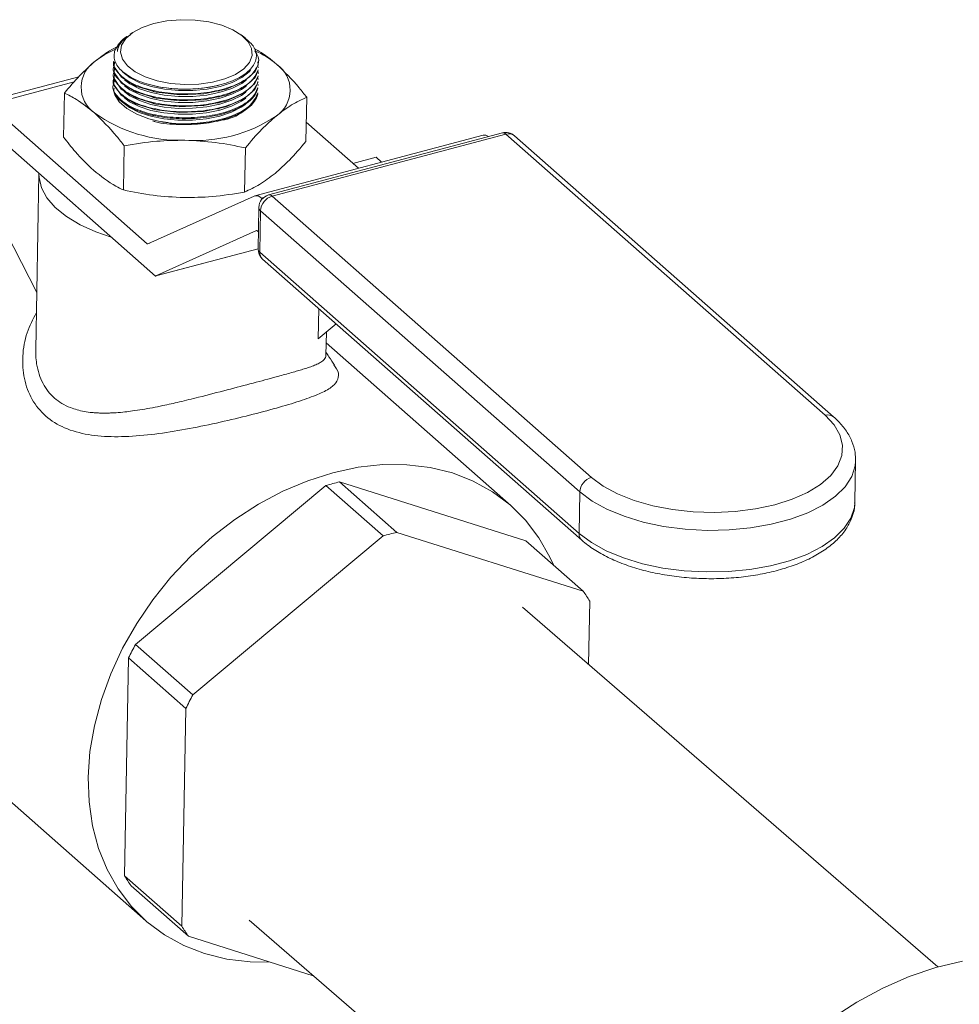
# Model space of a CAD drawing. Extents: x 19.1 to 29.8, y 0.6 to 8.7.
# Drawn here: x 26.8 to 26.9, y 4.1 to 4.2 of the extents above; entities that cross this region are included whole.
import ezdxf

# ---------------------------------------------------------------- set-up
doc = ezdxf.new("R2010")
doc.units = 0
doc.header["$MEASUREMENT"] = 0
doc.layers.get('0').update_dxf_attribs({"linetype": 'CONTINUOUS'})
doc.layers.add('D7', color=7, linetype='CONTINUOUS')

# ---------------------------------------------------------------- blocks, each defined once
blk = doc.blocks.new('A$C3A502C45')
at = {"color": 7, "linetype": 'Continuous', "lineweight": 15}
for p, q in [((5.316973493465909, 0.6650113640064905), (5.316947717574109, 0.6649935606359101)), ((5.317447141498562, 0.6653385120064108), (5.317250422321493, 0.6652026383599736)), ((5.327738353133213, 0.6648712056847508), (5.327355964453858, 0.6651566056179057)), ((5.315740362476362, 0.6622155388737205), (5.315738755922794, 0.6621280265275136)), ((5.315750310168468, 0.6627574105510075), (5.315748703391264, 0.6626698860230427)), ((5.328926577131526, 0.6624236025417893), (5.328885530375899, 0.662700671913214)), ((5.328950404277819, 0.6621602267281155), (5.328952052507589, 0.6622500092644952)), ((5.328960351746289, 0.6627020862236463), (5.328962000000601, 0.6627918700972515)), ((5.312576063931317, 0.6613379497122711), (5.303807103455796, 0.6590088990741094)), ((5.315730415007891, 0.6616736793781897), (5.315728808454324, 0.6615861670319845)), ((5.328930509340879, 0.6610765077370555), (5.328932157570648, 0.6611662902734352)), ((5.328940456809349, 0.6616183672325864), (5.328942105039118, 0.6617081497689661)), ((5.312151716733382, 0.6608560089044389), (5.304404629685848, 0.6587983695659645)), ((5.315710520070951, 0.6605899603871315), (5.315708913517383, 0.6605024480409227)), ((5.315720467539421, 0.6611318198826606), (5.315718860985854, 0.6610443075364536)), ((5.319463702024606, 0.6605044416148846), (5.319482789306392, 0.6605000888378534)), ((5.32527839143377, 0.6605475247399113), (5.325281453518613, 0.6605482759689849)), ((5.328920561872408, 0.6605346482415264), (5.328922210102178, 0.6606244307779061)), ((5.311259175158042, 0.659842329045258), (5.311185329465445, 0.655819799105446)), ((5.319330569026107, 0.6594465461035242), (5.319462894369451, 0.6594163698467916)), ((5.319340516494563, 0.6599884055990533), (5.319472841837921, 0.6599582293423225)), ((5.325258496496829, 0.6594638057488531), (5.325413501081457, 0.6595018334182701)), ((5.3252684439653, 0.660005665244384), (5.325423448549927, 0.6600436929137992)), ((5.333338414164189, 0.6594578661811745), (5.333264568471577, 0.6554353362413643)), ((5.318806335995603, 0.6461165539749025), (5.304404629685848, 0.6587983695659645)), ((5.319320621557637, 0.6589046866079933), (5.319452946900981, 0.6588745103512643)), ((5.325248549028359, 0.6589219462533222), (5.325403553612986, 0.658959973922741)), ((5.319300726620696, 0.6578209676169315), (5.31943305196404, 0.6577907913602026)), ((5.319310674089166, 0.6583628271124624), (5.319442999432511, 0.6583326508557334)), ((5.325228654091418, 0.6578382272622605), (5.325383658676046, 0.6578762549316792)), ((5.325238601559889, 0.6583800867577931), (5.325393606144516, 0.6584181144272101)), ((5.319552978855612, 0.6431685021413234), (5.303281260071401, 0.65749700825946)), ((5.325218706622962, 0.6572963677667332), (5.325373711207575, 0.6573343954361501)), ((5.338050610979295, 0.6529929994881822), (5.333296583971205, 0.6571792877331148)), ((5.349406629673496, 0.6560091771366654), (5.328622338884557, 0.6504888345760165)), ((5.351170676256771, 0.6562185369126681), (5.32986677819811, 0.6505601857880023)), ((5.351496599654979, 0.6561037026354981), (5.330192701596317, 0.6504453515108324)), ((5.380590533863085, 0.6304842447386463), (5.351496599654979, 0.6561037026354981)), ((5.381361346449026, 0.6303409129949777), (5.352267412240906, 0.6559603708918296)), ((5.316710981533035, 0.6550415921326547), (5.316637135840423, 0.6510190621928444)), ((5.327750601036101, 0.6548493607006147), (5.327676755343489, 0.6508268307608027)), ((5.339658940784204, 0.6539964437012991), (5.337547836869533, 0.6534357309539445)), ((5.340161714893966, 0.6535537122355386), (5.339658940784204, 0.6539964437012991)), ((5.308936471771545, 0.6524956576694763), (5.308642116187016, 0.6364614908819508)), ((5.328557244961331, 0.6504656687771142), (5.318866574191361, 0.6460995209104254)), ((5.330192701596317, 0.6504453515108324), (5.359286635804423, 0.6248258936139806)), ((5.304319049912323, 0.6502244050564219), (5.308737849949949, 0.6416763099738567)), ((5.329417683794176, 0.6503308460415909), (5.329219865114609, 0.6502783050678715)), ((5.329293369935158, 0.6502135783918028), (5.329219865114609, 0.6502783050678715)), ((5.328978547115383, 0.649426920131507), (5.328908984179222, 0.6456376809282052)), ((5.329134387917406, 0.649128964151382), (5.329064824981245, 0.6453397249480801)), ((5.358228322125512, 0.6235095062545284), (5.329134387917406, 0.649128964151382)), ((5.319587133185181, 0.6431821550007086), (5.328767763782579, 0.6473185034175692)), ((5.328779864135555, 0.6473217172916552), (5.328767763782579, 0.6473185034175692)), ((5.328828001978323, 0.6473014703530922), (5.328937753850724, 0.6472048253461402)), ((5.318806335995603, 0.6461165539749025), (5.319045176153821, 0.6461799903222829)), ((5.319587133185181, 0.6431821550007086), (5.328909360026444, 0.645658154115349)), ((5.319726957999237, 0.6432134159627871), (5.32890925161243, 0.645652248576905)), ((5.329064824981245, 0.6453397249480801), (5.358158759189351, 0.6197202670512283)), ((5.3293141277953, 0.6447187035883619), (5.358408062003406, 0.6190992456915083)), ((5.334441608616885, 0.6402035603943972), (5.334391012640694, 0.6374474913277801)), ((5.336023729797319, 0.6388103804043688), (5.334391012640694, 0.6374474913277801)), ((5.33509517149065, 0.6359762672735325), (5.335133559122596, 0.6380673221937379)), ((5.351971194150678, 0.6222375148932482), (5.335115439525879, 0.6370803097122941)), ((5.383294295349728, 0.6225786476555442), (5.38336385828589, 0.6263678868588478)), ((5.336326495927665, 0.6244167894399784), (5.353315652026794, 0.6190526177985625)), ((5.34154612648787, 0.6198205012784168), (5.336326495927665, 0.6244167894399784)), ((5.317741536685688, 0.609604072983192), (5.335095096330036, 0.6240897276375321)), ((5.335095096330036, 0.6240897276375321), (5.340314726890227, 0.6194934394759706)), ((5.358228322125512, 0.6235095062545284), (5.358158759189351, 0.6197202670512283)), ((5.340314726890227, 0.6194934394759706), (5.322961167245879, 0.6050077848216304)), ((5.358535282586985, 0.6144563296370009), (5.34154612648787, 0.6198205012784168)), ((5.353315652026794, 0.6190526177985625), (5.358535282586985, 0.6144563296370009)), ((5.390845176526653, 0.580219881177257), (5.352991472381021, 0.6130021505947205)), ((5.359025354673406, 0.6077766552460702), (5.359131383191226, 0.6135522512540739)), ((5.322961167245879, 0.6050077848216304), (5.317741536685688, 0.609604072983192)), ((5.316741834147052, 0.5885231065020609), (5.317106237692286, 0.6083729327978187)), ((5.317106237692286, 0.6083729327978187), (5.322325868252477, 0.6037766446362554)), ((5.294259958333242, 0.6059399721617176), (5.318682392627395, 0.5844341310244481)), ((5.322325868252477, 0.6037766446362554), (5.321961464707243, 0.5839268183404975)), ((5.321961464707243, 0.5839268183404975), (5.316741834147052, 0.5885231065020609)), ((5.317337934751293, 0.5876190281191356), (5.322557565311484, 0.5830227399575705)), ((5.328110171431291, 0.5844794162008053), (5.365542059150144, 0.5520624505246765)), ((5.322557565311484, 0.5830227399575705), (5.333943265425006, 0.5794278086195845))]:
    blk.add_line(p, q, dxfattribs=at)
at = {"color": 7, "linetype": 'Continuous', "lineweight": 15, "flags": 128}
for points in [[(5.319404950521871, 0.6661889684587905), (5.318351589116787, 0.6658297155631523), (5.31748616570944, 0.6653651389615582), (5.316849146536484, 0.6648169617395627), (5.31647031790645, 0.6642108160548048), (5.316367393425068, 0.6635750446058282), (5.316545185726653, 0.6629393753589703), (5.316995381440819, 0.6623335315017265), (5.317696929916323, 0.6617858416195084), (5.318617027526159, 0.661321915082496), (5.31971265152869, 0.660963444579945), (5.320932571763294, 0.6607271917941429), (5.322219746115607, 0.6606242036427759), (5.323513987743524, 0.6606592957373394), (5.324754779346975, 0.6608308272104964), (5.325884102889617, 0.6611307774412012), (5.326849152457754, 0.6615451210900396), (5.327604803406146, 0.6620544839085003), (5.328115722336292, 0.6626350486573092), (5.328358019246878, 0.6632596687740637), (5.328320364603641, 0.6638991377163173), (5.328004519095856, 0.6645235546270527), (5.327425251308441, 0.6651037224655116), (5.326609647159302, 0.6656125132283783), (5.325595843391994, 0.6660261364250601), (5.324431244343913, 0.6663252514945874), (5.323170305372173, 0.6664958721487597), (5.321871986581684, 0.6665300203554096), (5.320596995916091, 0.6664260993823543), (5.319404950521871, 0.6661889684587905)], [(5.315829444549905, 0.6621250496177264), (5.315794938702382, 0.6617081649844234), (5.316449575037183, 0.6607462984442556), (5.317770305896573, 0.6599422263851356), (5.319608514629735, 0.6593873143512408), (5.321755576890652, 0.6591443283650804), (5.323967628081419, 0.6592399671621259), (5.325994799049283, 0.6596622720614231), (5.327609896655304, 0.6603629424044648), (5.32863271262184, 0.6612634214420154), (5.328916629663055, 0.6618817430462602), (5.328916629663055, 0.6618817430462602)], [(5.315839392018361, 0.6626669091132573), (5.315804886170852, 0.6622500244799543), (5.316459522505653, 0.6612881579397865), (5.317780253365044, 0.6604840858806647), (5.319618462098205, 0.6599291738467699), (5.321765524359122, 0.6596861878606113), (5.32397757554989, 0.6597818266576567), (5.326004746517754, 0.6602041315569522), (5.327619844123774, 0.6609048018999957), (5.32864266009031, 0.6618052809375445), (5.328926577131526, 0.6624236025417893), (5.328926577131526, 0.6624236025417893)], [(5.315819497081435, 0.6615831901221974), (5.315784991233912, 0.6611663054888943), (5.316439627568712, 0.6602044389487247), (5.317760358428103, 0.6594003668896047), (5.319598567161265, 0.6588454548557099), (5.321745629422182, 0.6586024688695513), (5.323957680612949, 0.658698107666595), (5.325984851580813, 0.659120412565894), (5.327599949186833, 0.6598210829089375), (5.328622765153369, 0.6607215619464846), (5.328906682194585, 0.6613398835507294), (5.328906682194585, 0.6613398835507294)], [(5.316575801620218, 0.6617669423172732), (5.316596041452456, 0.6617457114883649), (5.317245729182034, 0.6612283770576717), (5.318118973567366, 0.6607854954586063), (5.319177609638515, 0.6604364227422312), (5.32037536991929, 0.6601964150612893), (5.321659906537903, 0.6600759619031216), (5.322975079080237, 0.6600803276487355), (5.324263408195307, 0.6602093214941043), (5.325468587718689, 0.6604573057892011), (5.326537945522119, 0.6608134424303671), (5.327424745538238, 0.6612621665374547), (5.328090230351009, 0.6617838667137637), (5.328222937587839, 0.6619284284620583)], [(5.315809549612965, 0.6610413306266665), (5.315775043765456, 0.6606244459933635), (5.316429680100242, 0.6596625794531956), (5.317750410959633, 0.6588585073940756), (5.319588619692794, 0.6583035953601808), (5.321735681953712, 0.6580606093740204), (5.323947733144479, 0.6581562481710659), (5.325974904112343, 0.6585785530703632), (5.327590001718377, 0.6592792234134066), (5.328612817684899, 0.6601797024509537), (5.328896734726115, 0.6607980240552003), (5.328896734726115, 0.6607980240552003)], [(5.31672554416663, 0.660518165139635), (5.317225834245093, 0.6601446580666099), (5.318099078630425, 0.6597017764675464), (5.319157714701575, 0.6593527037511713), (5.32035547498235, 0.6591126960702294), (5.321640011600962, 0.6589922429120598), (5.322955184143296, 0.6589966086576773), (5.324243513258381, 0.6591256025030443), (5.325448692781762, 0.6593735867981394), (5.326518050585193, 0.6597297234393071), (5.327404850601297, 0.6601784475463948), (5.327810034428467, 0.6604655459072362)], [(5.3167354916351, 0.6610600246351659), (5.317235781713563, 0.6606865175621408), (5.318109026098895, 0.6602436359630772), (5.319167662170045, 0.6598945632467021), (5.32036542245082, 0.6596545555657585), (5.321649959069433, 0.6595341024075907), (5.322965131611767, 0.6595384681532064), (5.324253460726837, 0.6596674619985734), (5.325458640250218, 0.6599154462936703), (5.326527998053649, 0.6602715829348362), (5.327414798069768, 0.6607203070419239), (5.327819981896937, 0.661007405402767)], [(5.325570843061541, 0.657378914181594), (5.324305710973746, 0.657124571115741), (5.322953348735723, 0.6570068461339673), (5.321572861066613, 0.657030884382884), (5.320224581901911, 0.6571956352756612), (5.318967437510835, 0.6574938984077257), (5.317856371135761, 0.6579126382489822), (5.316939941708725, 0.6584335538590267), (5.316258201593243, 0.6590338787260741), (5.315840946103691, 0.6596873757727515), (5.315729491374341, 0.6600695660694171)], [(5.316705649229689, 0.659434446148575), (5.317205939308167, 0.6590609390755517), (5.318079183693499, 0.6586180574764846), (5.319137819764649, 0.6582689847601131), (5.320335580045409, 0.6580289770791694), (5.321620116664022, 0.6579085239209999), (5.32293528920637, 0.6579128896666155), (5.32422361832144, 0.6580418835119843), (5.325428797844822, 0.6582898678070812), (5.326498155648252, 0.6586460044482472), (5.327384955664371, 0.6590947285553348), (5.327790139491526, 0.659381826916178)], [(5.31671559669816, 0.6599763056441041), (5.317215886776637, 0.6596027985710808), (5.318089131161955, 0.6591599169720155), (5.319147767233119, 0.6588108442556404), (5.320345527513879, 0.6585708365746985), (5.321630064132492, 0.6584503834165307), (5.32294523667484, 0.6584547491621464), (5.32423356578991, 0.6585837430075134), (5.325438745313292, 0.6588317273026103), (5.326508103116723, 0.659187863943778), (5.327394903132827, 0.6596365880508639), (5.327800086959996, 0.6599236864117053)], [(5.316695701761219, 0.658892586653046), (5.317195991839696, 0.6585190795800209), (5.318069236225028, 0.6580761979809573), (5.319127872296178, 0.6577271252645822), (5.320325632576939, 0.6574871175836385), (5.321610169195552, 0.6573666644254708), (5.3229253417379, 0.6573710301710864), (5.32421367085297, 0.6575000240164535), (5.325418850376352, 0.6577480083115503), (5.326488208179782, 0.6581041449527163), (5.327375008195901, 0.6585528690598039), (5.327780192023056, 0.6588399674206471)], [(5.315527131080927, 0.6467135722863482), (5.314132080970509, 0.6471917314222981), (5.312687398530841, 0.64784247055508), (5.311444671994479, 0.6485872091589542), (5.310430387919979, 0.6494100744235602), (5.309666164011446, 0.6502935284044007), (5.309168288374693, 0.6512187418136843), (5.308947372364528, 0.652165995333899), (5.308936471771545, 0.6524956576694763)], [(5.359286635804423, 0.6248258936139806), (5.360364097569189, 0.6240274187897885), (5.361677314986309, 0.6233182687575933), (5.363193952284661, 0.6227159051447266), (5.364876664820514, 0.6222351601424592), (5.366684018626657, 0.6218878712882532), (5.368571510654093, 0.6216825899862854), (5.370492664584887, 0.621624370943497), (5.372400175233338, 0.6217146477059377), (5.374247073356585, 0.6219511973601115), (5.375987882193357, 0.6223281952684623), (5.37757973725266, 0.6228363584913073), (5.378983441779894, 0.6234631743636001), (5.380164431910941, 0.6241932085982853), (5.381093627749308, 0.6250084853296549), (5.381748149409631, 0.6258889297388386), (5.382111880396408, 0.6268128623624545), (5.382175864445571, 0.6277575329129519), (5.381938526057496, 0.6286996804661928), (5.381405709290959, 0.6296161062226133), (5.380590533863085, 0.6304842447386463)], [(5.383362493034767, 0.6263160317756586), (5.383319326505188, 0.6258868400020798), (5.383005703363963, 0.624914289467867), (5.382399755744331, 0.6239797232715283), (5.381515019514794, 0.6231040180775675), (5.380371258220762, 0.6223067356929555), (5.378994021599524, 0.6216056860886994), (5.377414074841369, 0.6210165295545043), (5.375666711346113, 0.620552426873795), (5.373790964326801, 0.6202237453335506), (5.371828734872253, 0.620037827136251), (5.369823855946024, 0.6199988253872011), (5.367821113230335, 0.6201076113210302), (5.365865244688038, 0.6203617548397382), (5.3639999411904, 0.6207555787970733), (5.362266870535223, 0.62128028581661), (5.36070474665712, 0.6219241548105785), (5.359348464822219, 0.6226728028096176), (5.358228322125512, 0.6235095062545284)], [(5.355820613154279, 0.6168468059039007), (5.355494856023682, 0.6175654447182986), (5.354491818067586, 0.6193335741191213), (5.353278804090564, 0.6209264288104883), (5.351869104127601, 0.6223265571430758), (5.350278163146484, 0.6235186190178741), (5.348523411829532, 0.6244895539555273), (5.346624075599379, 0.625228724189677), (5.344600963981208, 0.6257280312165587), (5.342476242609294, 0.6259820045238982), (5.340273190375612, 0.6259878615269923), (5.338015944381439, 0.6257455380552912), (5.335729235486241, 0.6252576890554575), (5.333438117351221, 0.6245296595032244), (5.331167691946106, 0.6235694258427174), (5.328942834526742, 0.6223875085948585), (5.326787921096596, 0.6209968570923508), (5.324726561338167, 0.6194127076040683), (5.32278133994032, 0.6176524164033097), (5.320973569155782, 0.6157352696088303), (5.319323055299535, 0.6136822718821051), (5.317847881746786, 0.6115159162958417), (5.316564210807698, 0.6092599378951853), (5.315486106649701, 0.6069390536515833), (5.314625381207534, 0.6045786916584888), (5.313991464769288, 0.6022047125358334), (5.313591302656107, 0.5998431260956725), (5.313429279127831, 0.5975198063732385), (5.313507169348156, 0.5952602081455964), (5.313824119935518, 0.5930890880437794), (5.314376658312966, 0.5910302333139601), (5.315158730754405, 0.5891062011993995), (5.316161768710501, 0.5873380717985732), (5.317374782687523, 0.5857452171072062), (5.318784482650472, 0.5843450887746204), (5.320375423631589, 0.5831530268998222), (5.322130174948541, 0.5821820919621707), (5.324029511178708, 0.5814429217280193), (5.326052622796865, 0.5809436147011375), (5.328177344168779, 0.5806896413937981), (5.330016178175555, 0.5806677507293649)], [(5.358158759189351, 0.6197202670512283), (5.359278901886057, 0.6188835636063139), (5.360635183720959, 0.6181349156072748), (5.362197307599061, 0.6174910466133063), (5.363930378254238, 0.6169663395937732), (5.365795681751891, 0.6165725156364346), (5.367751550294173, 0.6163183721177283), (5.369754293009862, 0.6162095861838992), (5.371759171936091, 0.6162485879329473), (5.37372140139064, 0.6164345061302487), (5.375597148409952, 0.6167631876704931), (5.377344511905207, 0.6172272903512024), (5.378924458663363, 0.6178164468853957), (5.380301695284601, 0.6185174964896554), (5.381445456578646, 0.6193147788742657), (5.382330192808169, 0.6201904840682282), (5.382936140427802, 0.6211250502645651), (5.383249763569026, 0.622097600798778), (5.383294295349728, 0.6225786476555442)], [(5.393113150881845, 0.5807555251296215), (5.390678116551584, 0.5801722168323167), (5.388243082221337, 0.5793496574035615), (5.385831498602798, 0.5782957685403112), (5.383466590564552, 0.5770206997684291), (5.381171133463781, 0.5755367306972179), (5.378967233807174, 0.5738581527600495), (5.37687611635323, 0.5720011315800626), (5.374917919706135, 0.5699835512863718), (5.373111502370065, 0.5678248422801282), (5.371474261131453, 0.5655457941091342), (5.370021963518425, 0.5631683552531257), (5.368768595950911, 0.5607154217479309), (5.36772622904374, 0.5582106166841125), (5.366904901360044, 0.5556780627037003), (5.366312522734418, 0.5531421496859625), (5.366157572224893, 0.552240133844375)]]:
    blk.add_lwpolyline(points, dxfattribs=at)
at = {"color": 7, "linetype": 'Continuous', "lineweight": 15}
for centre, radius, start, end in [((5.31841918832032, 0.662649350770149), 0.002767769147110867, 122.1166712547386, 159.2950967406484), ((5.318946055444115, 0.6565773185158648), 0.007867542356992288, 112.721546963877, 128.3539703097977), ((5.325425004681023, 0.656292902904875), 0.008064798413516355, 49.86468548876199, 66.61616046786872), ((5.315631832482481, 0.6603715210340546), 0.002846154791484708, 123.4235176992975, 234.9202234940311), ((5.328987801233282, 0.6601294785982752), 0.002846154791484925, 303.4235176992794, 54.92022349406001), ((5.322276876866951, 0.6731952681350943), 0.01299901929705451, 257.5876391169546, 283.3502500744942), ((5.325090552053467, 0.6614783768710311), 0.004127502125320999, 276.6822816796853, 336.7772224172437), ((5.321793481276245, 0.6689308178287874), 0.0133924456093796, 234.3929990307501, 271.9184205965244), ((5.323159614117486, 0.668845116665544), 0.01333086983699199, 266.0521904762396, 303.6966774066646), ((5.349515454848145, 0.6554128680519824), 0.0006061579357809642, 50.5808853041363, 100.3425424581303), ((5.351477500515514, 0.6550633324040795), 0.001195256701474023, 48.63358711743466, 104.8744339414335), ((5.351226575645171, 0.655857254822056), 0.0003655810315403696, 42.38634445116659, 98.79534829433867), ((5.351749723072572, 0.6553206430232912), 0.0008229543248589497, 51.0190587572034, 107.9133864941012), ((5.328745320813837, 0.649865432670703), 0.0006290118518278544, 41.02456479593173, 107.3976756469255), ((5.330173602456853, 0.6494049812794138), 0.001195256701474014, 104.8744339414335, 178.948280965179), ((5.330600512456499, 0.649033879758278), 0.001469204616772152, 106.115379711521, 176.2893223870977), ((5.329922677586509, 0.6501989036973939), 0.000365581031534808, 42.38634445082658, 98.79534829500892), ((5.329368470606681, 0.6494411300452594), 0.0003901823300942831, 182.0870964783827, 233.1350047143034), ((5.328784861587351, 0.6472639364988062), 5.718289562098006e-05, 41.02456479624374, 107.3976756464639), ((5.318849476386589, 0.6461540878291885), 5.718289561855163e-05, 221.0245647948045, 287.3976756481218), ((5.330104039520691, 0.6456157420761119), 0.001195256701474023, 178.9482809651369, 228.6335871174363), ((5.32929890767052, 0.645651890841954), 0.0003901823300923215, 182.0870964780028, 233.1350047142526), ((5.329849801364929, 0.6452942951262202), 0.0007862898903366083, 176.6877515909562, 227.0572482052815), ((5.319412229237315, 0.6435701519418693), 0.0004255972477932806, 289.31192553816, 294.265229042515), ((5.380845958899428, 0.6297134930037505), 0.0008119730205105282, 50.62434212642969, 108.3350565140466), ((5.341674364879466, 0.6018002050025082), 0.02324025804381083, 103.3036826979502, 106.4451851849426), ((5.359694446664619, 0.6234144218614226), 0.00146920461677534, 106.1153797116011, 176.2893223870353), ((5.346893995439245, 0.597203916842485), 0.0232402580422161, 103.3036826978176, 106.4451851850373), ((5.358943657068963, 0.6196748232747709), 0.0007862123238849839, 176.6864057916781, 227.0974870949597), ((5.346926233647835, 0.6061533903616247), 0.01427265980405106, 31.22458424709516, 35.5728315039193), ((5.34396689132457, 0.595291651784823), 0.02987665688283243, 151.3766065677469, 154.0336718351889), ((5.349186521883993, 0.5906953636236452), 0.02987665688198237, 151.3766065676946, 154.033671835215), ((5.328946983690344, 0.5959219673944585), 0.01427265980394213, 211.2245842471184, 215.572831503984), ((5.334166614249995, 0.5913256792325292), 0.01427265980329134, 211.2245842469849, 215.5728315040358)]:
    blk.add_arc(centre, radius, start, end, dxfattribs=at)
blk.add_ellipse((5.310119010334532, 0.6429288077540463), major_axis=(0.01082395381656637, 0.0008704655295271124), ratio=0.09585537465209522, start_param=5.763048627467584, end_param=5.7968530610847, dxfattribs=at)
for points, knots in [([(5.315830178926547, 0.6636279091029209), (5.315804433223363, 0.6634701453197529), (5.315723181120887, 0.6629722510112792), (5.316108675260409, 0.6621308367203049), (5.317240141295713, 0.6612361646044089), (5.318948068668504, 0.6605669989476795), (5.3210283281324, 0.6602006096221693), (5.323248172267355, 0.6601778250112496), (5.325356309111413, 0.6605009218167304), (5.327114266366735, 0.6611325415245624), (5.328330234503881, 0.662002929071388), (5.328847773900819, 0.6630088388018454), (5.32868969557849, 0.664016519344873), (5.328029820249043, 0.6645844106645811), (5.327720692616168, 0.664850447128682)], [0, 0, 0, 0, 0.04089419403463864, 0.1290599531189003, 0.2172826263983647, 0.3055266118923548, 0.3937467768759563, 0.4819082747766308, 0.5700020117888087, 0.6580487622620483, 0.7460900066444854, 0.8341696020088509, 0.9223144795656371, 1, 1, 1, 1]), ([(5.317286305121414, 0.6651507995485559), (5.317067546044868, 0.6650144585838582), (5.316416315364748, 0.6646085809372018), (5.316161986421008, 0.6640425447487708), (5.316099874970917, 0.6636624177888173), (5.316094025006251, 0.663626615544981)], [0, 0, 0, 0, 0.3142195045285692, 0.935409789089023, 1, 1, 1, 1]), ([(5.316094025006251, 0.663626615544981), (5.316107430192048, 0.6638383221880382), (5.316137590281642, 0.6643146372069566), (5.316678609428791, 0.6647579881743262), (5.31697916303753, 0.6650042839549588)], [0, 0, 0, 0, 0.4444677044563272, 1, 1, 1, 1]), ([(5.314064103918867, 0.6627469839884874), (5.314498889265636, 0.6630862084400047), (5.315216451833436, 0.6636460588818291), (5.315915092544515, 0.663979421665001), (5.316190413035912, 0.664110793346925)], [0, 0, 0, 0, 0.6059197710248004, 1, 1, 1, 1]), ([(5.328552371119017, 0.6639032838309316), (5.328694139280472, 0.6638306950064354), (5.329377248828877, 0.6634809259284502), (5.330072539028947, 0.6629106005547687), (5.330623533173465, 0.6624586368404248)], [0, 0, 0, 0, 0.2075335673297749, 0.9999999999999999, 0.9999999999999999, 0.9999999999999999, 0.9999999999999999]), ([(5.328603410553498, 0.6636539038591849), (5.328733858229441, 0.6634862417842413), (5.329020283989081, 0.6631181038558687), (5.32896047268143, 0.6627249410362133), (5.328927901403063, 0.6625108374469555)], [0, 0, 0, 0, 0.4554327658817603, 1, 1, 1, 1]), ([(5.311259175158042, 0.659842329045258), (5.311720038740887, 0.6603887326640603), (5.312647403587377, 0.6614882239819373), (5.313589960462735, 0.6623257002443701), (5.314064103918867, 0.6627469839884874)], [0, 0, 0, 0, 0.496960376057013, 1, 1, 1, 1]), ([(5.328917644327419, 0.661967599707161), (5.328769013583425, 0.6616329934205041), (5.328471763761172, 0.6609638071098267), (5.327136564545668, 0.660111077248084), (5.325314980468832, 0.6594962170042802), (5.323146461688609, 0.6591908773005937), (5.320890512801839, 0.6592281332580932), (5.318802908248443, 0.6596033051653176), (5.31709057132538, 0.6602755195572847), (5.316055454623765, 0.6611645165489612), (5.315618250736904, 0.6618585802951706), (5.315748380860782, 0.6622029644816223), (5.315752682943938, 0.6622143497732438)], [0, 0, 0, 0, 0.1107156393711088, 0.2214225888735285, 0.3320164931071554, 0.4425471202399144, 0.5530896198477939, 0.6637142947966016, 0.7744583125972445, 0.8853093705521126, 0.9962083443030731, 1, 1, 1, 1]), ([(5.328927901403063, 0.6625108374469555), (5.328779606348277, 0.6621762020085793), (5.328483027878889, 0.6615069573984815), (5.327148676190035, 0.6606539524735382), (5.325327697283129, 0.6600387141643331), (5.323159470092349, 0.6597329226720081), (5.320903473749169, 0.659769707055716), (5.318815469124502, 0.6601444410723918), (5.317102492049301, 0.6608162926329708), (5.316066306936179, 0.6617050717879227), (5.315628534329662, 0.6623994896521506), (5.315758634281892, 0.6627443441496794), (5.315763099178028, 0.662756179200235)], [0, 0, 0, 0, 0.1106992542106295, 0.221389819266172, 0.3319673167838835, 0.4424814554758977, 0.5530073589272264, 0.6636153469212716, 0.7743426412160737, 0.8851770111502205, 0.996059393489896, 1, 1, 1, 1]), ([(5.330623533173465, 0.6624586368404248), (5.331306404604561, 0.6617897191007458), (5.332222995074048, 0.6608918581021044), (5.333111784135156, 0.6597492236032672), (5.333338414164189, 0.6594578661811745)], [0, 0, 0, 0, 0.7450125806727653, 1, 1, 1, 1]), ([(5.328907696858948, 0.6614257402116301), (5.328759066114955, 0.6610911339249732), (5.328461816292702, 0.6604219476142958), (5.327126617077198, 0.6595692177525514), (5.325305033000362, 0.6589543575087511), (5.323136514220138, 0.658649017805061), (5.320880565333368, 0.6586862737625641), (5.318792960779973, 0.6590614456697885), (5.31708062385691, 0.6597336600617538), (5.316045507155295, 0.6606226570534268), (5.315608303268434, 0.6613167207996469), (5.315738433392312, 0.6616611049860914), (5.315742735475482, 0.6616724902777129)], [0, 0, 0, 0, 0.1107156393711135, 0.2214225888735307, 0.3320164931071373, 0.4425471202398933, 0.5530896198477849, 0.6637142947966013, 0.7744583125972393, 0.8853093705521082, 0.9962083443030736, 1, 1, 1, 1]), ([(5.328887801922022, 0.6603420212205702), (5.328739171178015, 0.6600074149339115), (5.328441921355761, 0.6593382286232341), (5.327106722140257, 0.6584854987614932), (5.325285138063421, 0.6578706385176893), (5.323116619283198, 0.6575652988140028), (5.320860670396428, 0.6576025547715041), (5.318773065843047, 0.6579777266787286), (5.317060728919984, 0.6586499410706921), (5.316025612218354, 0.6595389380623722), (5.315588408331507, 0.6602330018085745), (5.315718538455386, 0.6605773859950332), (5.315722840538541, 0.6605887712866547)], [0, 0, 0, 0, 0.1107156393711122, 0.2214225888735239, 0.3320164931071542, 0.4425471202399167, 0.5530896198478068, 0.6637142947966201, 0.774458312597262, 0.8853093705521347, 0.9962083443030998, 0.9999999999999999, 0.9999999999999999, 0.9999999999999999, 0.9999999999999999]), ([(5.328897749390492, 0.6608838807160993), (5.328749118646485, 0.6605492744294423), (5.328451868824231, 0.659880088118765), (5.327116669608728, 0.6590273582570241), (5.325295085531891, 0.6584124980132202), (5.323126566751668, 0.6581071583095337), (5.320870617864898, 0.6581444142670332), (5.318783013311503, 0.6585195861742594), (5.317070676388454, 0.6591918005662212), (5.31603555968681, 0.6600807975579066), (5.315598355799978, 0.6607748613040982), (5.315728485923842, 0.6611192454905641), (5.315732788007011, 0.6611306307821838)], [0, 0, 0, 0, 0.1107156393711102, 0.2214225888735194, 0.332016493107143, 0.4425471202398946, 0.5530896198477935, 0.6637142947966044, 0.77445831259724, 0.885309370552109, 0.9962083443030737, 1, 1, 1, 1]), ([(5.315782386370913, 0.6602914776467692), (5.315772702792842, 0.6602217097091767), (5.31571611443367, 0.6598140036853053), (5.316347369792567, 0.6590938622151974), (5.317641909415244, 0.6582741762678612), (5.31952848982894, 0.6577088898083172), (5.321712835616111, 0.6574612639266206), (5.323967677930057, 0.6575587535233165), (5.326036186569581, 0.6579892274054888), (5.327673807810655, 0.6587035034384172), (5.328614690028587, 0.6595064362443317), (5.328811191613866, 0.6600478706536386), (5.328886787257645, 0.6602561645596694)], [0, 0, 0, 0, 0.02339257122372485, 0.136700216900025, 0.2501017242478318, 0.3635249491441571, 0.4768847499007018, 0.5901212234364182, 0.7032294681660508, 0.8162643423372599, 0.9293155049734944, 1, 1, 1, 1]), ([(5.313996100542312, 0.6580423627919068), (5.313445730936962, 0.6584830158495087), (5.312525884799555, 0.659219490046171), (5.311622171556508, 0.659663844326996), (5.311259175158042, 0.659842329045258)], [0, 0, 0, 0, 0.5983278974336982, 0.9999999999999999, 0.9999999999999999, 0.9999999999999999, 0.9999999999999999]), ([(5.319297281747993, 0.6573018186365367), (5.319386741886291, 0.6572736436537312), (5.320081686223332, 0.6570547747237168), (5.321727114043227, 0.6569369122896624), (5.323951249820709, 0.6570122105210991), (5.326027974830538, 0.6574486223075588), (5.327663390308999, 0.65816130425371), (5.328604810388555, 0.6589646257678545), (5.328801262989884, 0.6595060247768672), (5.328876839789174, 0.6597143050641385)], [0, 0, 0, 0, 0.02564033747767703, 0.1991792956194401, 0.3725294559927816, 0.5456833149147631, 0.7187248531535301, 0.8917913268917864, 1, 1, 1, 1]), ([(5.328877854453552, 0.6598001617250411), (5.328729162209768, 0.6594654809166869), (5.328431789392781, 0.6587961455684681), (5.327097512268338, 0.6579445330405971), (5.325272428421755, 0.6573254319887027), (5.323116978179044, 0.6570359279437632), (5.32127784464565, 0.6570184815367011), (5.320336496212249, 0.6572083648800113), (5.320070165509321, 0.6572620875638826)], [0, 0, 0, 0, 0.1855451521127266, 0.3710757411247201, 0.5564168808257174, 0.7416519762553427, 0.9269069684242223, 1, 1, 1, 1]), ([(5.333338414164189, 0.6594578661811745), (5.332883750698755, 0.6592491959771998), (5.331968861932282, 0.6588293029353611), (5.331028545979962, 0.6581138944561786), (5.330555529796911, 0.6577540156438424)], [0, 0, 0, 0, 0.4969603760570055, 0.9999999999999999, 0.9999999999999999, 0.9999999999999999, 0.9999999999999999]), ([(5.316710981533035, 0.6550415921326547), (5.316484351466599, 0.6553329496021867), (5.315595562404866, 0.6564755840992884), (5.314678971935152, 0.6573734450932989), (5.313996100542312, 0.658042362791905)], [0, 0, 0, 0, 0.2549874612321116, 1, 1, 1, 1]), ([(5.330555529796911, 0.6577540156438424), (5.330120344643404, 0.6573695992078061), (5.329177927227235, 0.656537124245224), (5.328250022312886, 0.6554399089786358), (5.327750601036101, 0.6548493607006147)], [0, 0, 0, 0, 0.4617753726131714, 1, 1, 1, 1]), ([(5.311185329465445, 0.655819799105446), (5.311543225417964, 0.6553634823870258), (5.312434240627226, 0.6542274395413727), (5.313351430292315, 0.6533462617195767), (5.313900210456168, 0.6528190284461957)], [0, 0, 0, 0, 0.4016721025663287, 1, 1, 1, 1]), ([(5.322241813481341, 0.6555458786195842), (5.321382499305358, 0.655534940571048), (5.319521607133652, 0.6555112536245726), (5.317694419120542, 0.6552059266368531), (5.316710981533035, 0.6550415921326547)], [0, 0, 0, 0, 0.4617753726131944, 1, 1, 1, 1]), ([(5.327750601036101, 0.6548493607006147), (5.326849315960033, 0.6550339753465799), (5.325035720511622, 0.6554054630040689), (5.323176882603576, 0.6554988841044018), (5.322241813481341, 0.6555458786195842)], [0, 0, 0, 0, 0.4969603760570003, 0.9999999999999999, 0.9999999999999999, 0.9999999999999999, 0.9999999999999999]), ([(5.330459639710767, 0.6525306812981349), (5.330894824864274, 0.6529150977341729), (5.331837242280443, 0.653747572696755), (5.332765147194792, 0.6548447879633414), (5.333264568471577, 0.6554353362413643)], [0, 0, 0, 0, 0.4617753726131965, 1, 1, 1, 1]), ([(5.313900210456168, 0.6528190284461957), (5.314585524247747, 0.6522831533355227), (5.315505393049847, 0.6515638699908948), (5.31640718914386, 0.6511297558543951), (5.316637135840423, 0.6510190621928444)], [0, 0, 0, 0, 0.7450125387679414, 1, 1, 1, 1]), ([(5.327676755343489, 0.6508268307608027), (5.328131418808923, 0.6510355009647792), (5.329046307575396, 0.6514553940066179), (5.329986623527716, 0.6521708024858004), (5.330459639710767, 0.6525306812981349)], [0, 0, 0, 0, 0.49696037605701, 1, 1, 1, 1]), ([(5.316637135840423, 0.6510190621928444), (5.317538420916492, 0.6508344475468775), (5.319352016364903, 0.6504629598893921), (5.321210854272948, 0.6503695387890556), (5.322145923395198, 0.6503225442738749)], [0, 0, 0, 0, 0.4969603760569768, 0.9999999999999999, 0.9999999999999999, 0.9999999999999999, 0.9999999999999999]), ([(5.322145923395198, 0.6503225442738749), (5.323005237571167, 0.6503334823224094), (5.324866129742873, 0.6503571692688865), (5.326693317755982, 0.6506624962566079), (5.327676755343489, 0.6508268307608027)], [0, 0, 0, 0, 0.461775372613193, 0.9999999999999999, 0.9999999999999999, 0.9999999999999999, 0.9999999999999999]), ([(5.329406641853666, 0.6308252214562007), (5.328561998013669, 0.6306066463266333), (5.326856451494791, 0.630165288639887), (5.32404904429751, 0.6295412530108351), (5.321219198120403, 0.6290002154648846), (5.318439456560554, 0.628626576036174), (5.315803492631758, 0.6284792377744246), (5.313366982604492, 0.6286649975646554), (5.311224121446003, 0.6292540602427401), (5.309485744539501, 0.6303447694662196), (5.308440147709248, 0.6316249376148377), (5.307877734159959, 0.6328388401697307), (5.30750735396559, 0.6341404553171284), (5.307386686247199, 0.6358809890632298), (5.307734485042857, 0.6379597211862773), (5.308392975779739, 0.6392370119989934), (5.308704150026941, 0.6398406044033358)], [0, 0, 0, 0, 0.07350143847175789, 0.148417731333887, 0.2234887958944765, 0.3001602031136457, 0.3784450816909778, 0.4557402453919797, 0.535953970845351, 0.6146566444407066, 0.6933482747184673, 0.7331042345003285, 0.7737073060966817, 0.8512315190821037, 0.9296984490976176, 1, 1, 1, 1]), ([(5.30865068239757, 0.63646140552639), (5.308647816424113, 0.6362687035189261), (5.308641352997668, 0.6358341163649222), (5.30876623548518, 0.6347532289740929), (5.30920543235122, 0.6333619233214094), (5.310279485834357, 0.6319811837877225), (5.311439761495066, 0.6312985917967531), (5.312415124067471, 0.6309739935337007), (5.313076205453825, 0.6308228916635787), (5.31366853307118, 0.6307420841695297), (5.314172700182482, 0.6307036467354941), (5.31457698993033, 0.6306868218236232), (5.315012721956293, 0.6306831050433335), (5.315480769141629, 0.6306939970176924), (5.316066441038643, 0.6307248306010909), (5.316726994334616, 0.6307870480753852), (5.317522602711037, 0.6308830551007496), (5.31866224346669, 0.6310552686473052), (5.320088377527739, 0.6313278407002194), (5.321803943867636, 0.631715281027116), (5.323775326553545, 0.6321965496065971), (5.32608891540508, 0.6327954125738771), (5.327681087396243, 0.6332193408667663), (5.328454841270997, 0.63342535891071)], [0, 0, 0, 0, 0.02769465733233334, 0.06245779413335711, 0.1599033350787517, 0.2491825211415311, 0.3384369087544228, 0.3699996156647686, 0.4025358267833446, 0.4360975405490931, 0.4529763605292267, 0.4708354883201013, 0.4896781119052074, 0.509506942158731, 0.5303243019319922, 0.5626449574678418, 0.5900349481970201, 0.6249084951625318, 0.6952725817075794, 0.7507002180995292, 0.8135700990129825, 0.9093999523551948, 1, 1, 1, 1]), ([(5.335873169381117, 0.6350423984156031), (5.335705780168709, 0.6353002537907333), (5.335448224406534, 0.63569700658452), (5.335190219619363, 0.6360944685724021), (5.335099895872432, 0.6362336142696616)], [0, 0, 0, 0, 0.6499144534561806, 1, 1, 1, 1]), ([(5.328454841270997, 0.63342535891071), (5.329180077840007, 0.6336171764242913), (5.33015660638678, 0.6338754580468553), (5.33121191596679, 0.6341620093460527), (5.331827418124163, 0.6343326876569169), (5.332383937026663, 0.6344922349579836), (5.332900128471422, 0.6346427669688115), (5.333387553411271, 0.6347933235529872), (5.333860814972923, 0.6349584525529739), (5.334296890865943, 0.6351413377208761), (5.334675837010636, 0.6353447228043656), (5.334922008524899, 0.6355459989430692), (5.335045534587877, 0.6357366105023772), (5.335096370213819, 0.6358682799859068), (5.335088512131236, 0.6359529108110458), (5.335086334775866, 0.6359763607278257)], [0, 0, 0, 0, 0.1800171335755385, 0.2423924514536926, 0.3060472851452232, 0.3710656991693075, 0.4308237049603263, 0.4981915356504897, 0.5732097335456674, 0.6559072737220181, 0.7463054287439024, 0.8498008798414077, 0.9160147896058037, 0.9767289732645581, 1, 1, 1, 1]), ([(5.335810854835159, 0.6350665425677917), (5.335897741807969, 0.6349531762030054), (5.3362376034097, 0.6345097394820272), (5.336285366052408, 0.6339338020937468), (5.335942837526403, 0.6332697686646025), (5.335051117745323, 0.6326737766108153), (5.333639974573259, 0.6320877775837381), (5.331778787531391, 0.6314737536384989), (5.33019194658921, 0.6310399196506182), (5.329406641853666, 0.6308252214562007)], [0, 0, 0, 0, 0.05527205785586246, 0.2161986947618185, 0.3786328445079798, 0.5376671153124654, 0.6927424793922189, 0.8479426768317807, 1, 1, 1, 1]), ([(5.383342492322456, 0.6263018742795872), (5.383343891875285, 0.6265780086224151), (5.383347005838644, 0.6271923993079511), (5.383057122268781, 0.6281249088413823), (5.382545949883607, 0.6290691870448661), (5.381948067082874, 0.629800772246675), (5.381505945437766, 0.6302077937530868), (5.381361346449026, 0.6303409129949777)], [0, 0, 0, 0, 0.1857947544266693, 0.4133877929557728, 0.6441414840341737, 0.8836139734134715, 1, 1, 1, 1]), ([(5.358408062003406, 0.6190992456915083), (5.358589390174018, 0.6189475168392402), (5.359110548510586, 0.6185114303999768), (5.360125295620605, 0.6178643823495804), (5.361491831572934, 0.6171942911358315), (5.363012641867144, 0.6166329854454702), (5.364653338577057, 0.6161861115752458), (5.366384426124313, 0.6158592119319053), (5.368175025573265, 0.6156558186361458), (5.369994026109765, 0.6155782969733998), (5.371809696372608, 0.6156275732934695), (5.373590407357355, 0.6158030860160295), (5.375305377653802, 0.6161028684679444), (5.376925436689802, 0.6165239295412093), (5.378423378380319, 0.6170628335327244), (5.379773437098578, 0.6177163858916863), (5.380950762805483, 0.6184819100631511), (5.381923544242028, 0.6193543669558785), (5.382642633298488, 0.6202889171320614), (5.383094385829523, 0.6212823614514171), (5.383301592520297, 0.622028325997217), (5.383276723926073, 0.6224497024628484), (5.383272743220971, 0.6225171520110582)], [0, 0, 0, 0, 0.02887938081023212, 0.08300271278229861, 0.1372799780488061, 0.1914015699924514, 0.2452737688355283, 0.2989268842923181, 0.3524274857594699, 0.4058478726368179, 0.4592592186320911, 0.5127175656644042, 0.5662892704537904, 0.6200553667555687, 0.6741042549641836, 0.7285215461825834, 0.7833466868105584, 0.8384100470018636, 0.8928793024063626, 0.9400849089580235, 0.9904094173470442, 1, 1, 1, 1])]:
    blk.add_open_spline(points, degree=3, knots=knots, dxfattribs=at)

msp = doc.modelspace()

# ---------------------------------------------------------------- block references
at = {"layer": 'D7', "color": 7, "linetype": 'Continuous'}
msp.add_blockref('A$C3A502C45', (21.46867328580888, 3.50998174564252), dxfattribs=at)

doc.saveas('drawing.dxf')
